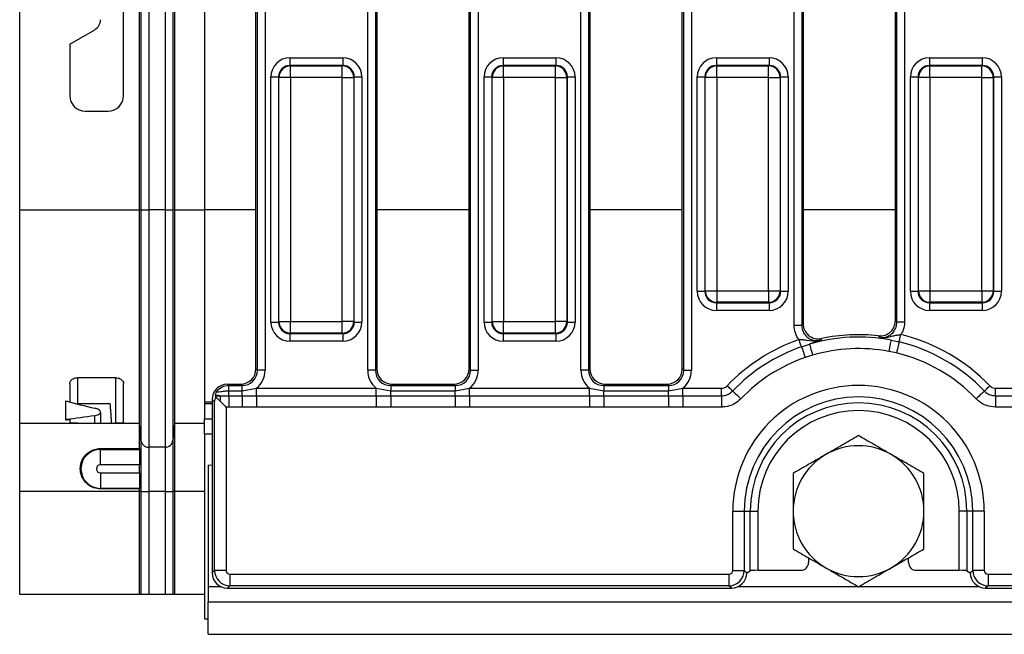
# Model space of a CAD drawing. Units: millimetres. Extents: x -82 to 664, y -32 to 370.
# Drawn here: x 51 to 82, y 150 to 170 of the extents above; entities that cross this region are included whole.
import ezdxf

# ---------------------------------------------------------------- set-up
doc = ezdxf.new("R2010")
doc.units = ezdxf.units.MM

msp = doc.modelspace()

# ---------------------------------------------------------------- linework, layer by layer
at = {"color": 7, "linetype": 'Continuous', "lineweight": 25}
for p, q in [((58.179437, 158.969732), (58.179437, 181.723537)), ((58.225087, 158.924082), (58.225087, 181.769188)), ((58.474138, 181.769188), (58.474138, 158.924082)), ((61.809733, 158.924082), (61.809733, 181.769188)), ((62.058783, 181.769188), (62.058783, 158.924082)), ((62.104433, 181.723537), (62.104433, 158.969732)), ((65.104432, 158.969732), (65.104432, 181.723537)), ((65.150089, 158.924082), (65.150089, 181.769188)), ((65.399132, 181.769188), (65.399132, 158.924082)), ((68.734735, 158.924082), (68.734735, 181.769188)), ((68.983785, 181.769188), (68.983785, 158.924082)), ((69.029435, 181.723537), (69.029435, 158.969732)), ((72.029433, 158.969732), (72.029433, 181.723537)), ((72.075083, 158.924082), (72.075083, 181.769188)), ((72.324134, 181.769188), (72.324134, 158.924082)), ((75.659736, 160.384903), (75.659736, 181.769188)), ((75.908787, 181.769188), (75.908787, 160.384903)), ((75.954437, 181.723537), (75.954437, 160.441598)), ((78.954435, 160.539442), (78.954435, 181.723537)), ((79.000085, 160.488113), (79.000085, 181.769188)), ((79.249135, 181.769188), (79.249135, 160.488113)), ((50.504438, 164.124971), (50.504438, 176.568298)), ((54.391421, 164.145961), (54.391421, 176.547308)), ((54.440848, 176.537447), (54.440848, 164.1361)), ((54.697267, 176.533346), (54.697267, 164.131999)), ((55.225543, 176.533346), (55.225543, 164.131999)), ((55.481962, 176.537447), (55.481962, 164.1361)), ((55.531389, 176.547308), (55.531389, 164.145961)), ((56.504435, 176.547308), (56.504435, 164.145961)), ((53.879432, 167.846635), (53.879432, 172.846635)), ((52.129439, 169.519284), (52.94194, 169.988381)), ((52.129439, 169.519284), (52.129439, 167.846635)), ((59.285476, 169.075717), (59.285476, 168.826669)), ((59.285476, 169.075717), (60.998394, 169.075717)), ((60.998394, 169.075717), (60.998394, 168.826669)), ((66.21047, 169.075717), (66.21047, 168.826669)), ((66.21047, 169.075717), (67.923396, 169.075717)), ((67.923396, 169.075717), (67.923396, 168.826669)), ((73.135472, 169.075717), (74.848398, 169.075717)), ((73.135472, 169.075717), (73.135472, 168.826669)), ((74.848398, 169.075717), (74.848398, 168.826669)), ((80.060474, 169.075717), (81.7734, 169.075717)), ((80.060474, 169.075717), (80.060474, 168.826669)), ((81.7734, 169.075717), (81.7734, 168.826669)), ((59.285476, 168.826669), (59.301174, 168.810967)), ((60.998394, 168.826669), (59.285476, 168.826669)), ((59.301174, 168.437394), (59.301174, 168.810967)), ((59.301174, 168.810967), (60.982696, 168.810967)), ((60.982696, 168.810967), (60.998394, 168.826669)), ((60.982696, 168.437394), (60.982696, 168.810967)), ((66.21047, 168.826669), (66.226176, 168.810967)), ((67.923396, 168.826669), (66.21047, 168.826669)), ((66.226176, 168.437394), (66.226176, 168.810967)), ((66.226176, 168.810967), (67.907698, 168.810967)), ((67.907698, 168.810967), (67.923396, 168.826669)), ((67.907698, 168.437394), (67.907698, 168.810967)), ((73.135472, 168.826669), (73.151178, 168.810967)), ((74.848398, 168.826669), (73.135472, 168.826669)), ((73.151178, 168.437394), (73.151178, 168.810967)), ((73.151178, 168.810967), (74.832692, 168.810967)), ((74.832692, 168.810967), (74.848398, 168.826669)), ((74.832692, 168.437394), (74.832692, 168.810967)), ((80.060474, 168.826669), (80.076172, 168.810967)), ((81.7734, 168.826669), (80.060474, 168.826669)), ((80.076172, 168.437394), (80.076172, 168.810967)), ((80.076172, 168.810967), (81.757694, 168.810967)), ((81.757694, 168.810967), (81.7734, 168.826669)), ((81.757694, 168.437394), (81.757694, 168.810967)), ((58.662853, 168.453096), (58.911904, 168.453096)), ((58.662853, 160.490173), (58.662853, 168.453096)), ((58.927602, 168.437394), (58.911904, 168.453096)), ((58.911904, 168.453096), (58.911904, 160.490173)), ((59.301174, 168.437394), (58.927602, 168.437394)), ((58.927602, 160.505875), (58.927602, 168.437394)), ((60.982696, 168.437394), (59.301174, 168.437394)), ((59.301174, 168.437394), (59.301174, 160.505875)), ((60.982696, 168.437394), (61.356268, 168.437394)), ((60.982696, 160.505875), (60.982696, 168.437394)), ((61.371966, 168.453096), (61.356268, 168.437394)), ((61.356268, 168.437394), (61.356268, 160.505875)), ((61.371966, 160.490173), (61.371966, 168.453096)), ((61.371966, 168.453096), (61.621017, 168.453096)), ((61.621017, 168.453096), (61.621017, 160.490173)), ((65.587855, 168.453096), (65.836898, 168.453096)), ((65.587855, 160.490173), (65.587855, 168.453096)), ((65.852604, 168.437394), (65.836898, 168.453096)), ((65.836898, 168.453096), (65.836898, 160.490173)), ((66.226176, 168.437394), (65.852604, 168.437394)), ((65.852604, 160.505875), (65.852604, 168.437394)), ((67.907698, 168.437394), (66.226176, 168.437394)), ((66.226176, 168.437394), (66.226176, 160.505875)), ((67.907698, 168.437394), (68.28127, 168.437394)), ((67.907698, 160.505875), (67.907698, 168.437394)), ((68.296968, 168.453096), (68.28127, 168.437394)), ((68.28127, 168.437394), (68.28127, 160.505875)), ((68.296968, 160.490173), (68.296968, 168.453096)), ((68.296968, 168.453096), (68.546019, 168.453096)), ((68.546019, 168.453096), (68.546019, 160.490173)), ((72.512849, 168.453096), (72.7619, 168.453096)), ((72.512849, 161.490173), (72.512849, 168.453096)), ((72.777606, 168.437394), (72.7619, 168.453096)), ((72.7619, 168.453096), (72.7619, 161.490173)), ((73.151178, 168.437394), (72.777606, 168.437394)), ((72.777606, 161.505875), (72.777606, 168.437394)), ((74.832692, 168.437394), (73.151178, 168.437394)), ((73.151178, 168.437394), (73.151178, 161.505875)), ((74.832692, 168.437394), (75.206264, 168.437394)), ((74.832692, 161.505875), (74.832692, 168.437394)), ((75.22197, 168.453096), (75.206264, 168.437394)), ((75.206264, 168.437394), (75.206264, 161.505875)), ((75.22197, 161.490173), (75.22197, 168.453096)), ((75.22197, 168.453096), (75.47102, 168.453096)), ((75.47102, 168.453096), (75.47102, 161.490173)), ((79.437851, 168.453096), (79.686902, 168.453096)), ((79.437851, 161.490173), (79.437851, 168.453096)), ((79.7026, 168.437394), (79.686902, 168.453096)), ((79.686902, 168.453096), (79.686902, 161.490173)), ((80.076172, 168.437394), (79.7026, 168.437394)), ((79.7026, 161.505875), (79.7026, 168.437394)), ((81.757694, 168.437394), (80.076172, 168.437394)), ((80.076172, 168.437394), (80.076172, 161.505875)), ((81.757694, 168.437394), (82.131266, 168.437394)), ((81.757694, 161.505875), (81.757694, 168.437394)), ((82.146972, 168.453096), (82.131266, 168.437394)), ((82.131266, 168.437394), (82.131266, 161.505875)), ((82.146972, 161.490173), (82.146972, 168.453096)), ((82.146972, 168.453096), (82.396015, 168.453096)), ((82.396015, 168.453096), (82.396015, 161.490173)), ((52.629433, 167.346635), (53.379438, 167.346635)), ((54.391421, 164.124971), (50.504438, 164.124971)), ((50.504438, 157.199972), (50.504438, 164.124971)), ((54.391421, 164.124971), (54.391421, 164.145961)), ((54.440848, 164.1361), (54.391421, 164.145961)), ((54.440848, 164.1361), (54.440848, 156.656007)), ((54.697267, 164.131999), (54.697267, 156.421083)), ((55.225543, 164.131999), (54.697267, 164.131999)), ((55.225543, 164.131999), (55.225543, 156.421083)), ((55.531389, 164.145961), (55.481962, 164.1361)), ((55.481962, 164.1361), (55.481962, 156.656007)), ((55.531389, 164.145961), (55.531389, 164.124971)), ((56.504435, 164.145961), (56.504435, 157.896199)), ((72.512849, 161.490173), (72.7619, 161.490173)), ((72.7619, 161.490173), (72.777606, 161.505875)), ((72.777606, 161.505875), (73.151178, 161.505875)), ((73.151178, 161.505875), (74.832692, 161.505875)), ((73.151178, 161.505875), (73.151178, 161.132302)), ((74.832692, 161.505875), (75.206264, 161.505875)), ((74.832692, 161.505875), (74.832692, 161.132302)), ((75.206264, 161.505875), (75.22197, 161.490173)), ((75.22197, 161.490173), (75.47102, 161.490173)), ((79.437851, 161.490173), (79.686902, 161.490173)), ((79.686902, 161.490173), (79.7026, 161.505875)), ((79.7026, 161.505875), (80.076172, 161.505875)), ((80.076172, 161.505875), (81.757694, 161.505875)), ((80.076172, 161.505875), (80.076172, 161.132302)), ((81.757694, 161.505875), (82.131266, 161.505875)), ((81.757694, 161.505875), (81.757694, 161.132302)), ((82.131266, 161.505875), (82.146972, 161.490173)), ((82.146972, 161.490173), (82.396015, 161.490173)), ((73.151178, 161.132302), (73.135472, 161.1166)), ((73.135472, 161.1166), (74.848398, 161.1166)), ((73.135472, 161.1166), (73.135472, 160.867551)), ((74.832692, 161.132302), (73.151178, 161.132302)), ((74.848398, 161.1166), (74.832692, 161.132302)), ((74.848398, 161.1166), (74.848398, 160.867551)), ((80.076172, 161.132302), (80.060474, 161.1166)), ((80.060474, 161.1166), (81.7734, 161.1166)), ((80.060474, 161.1166), (80.060474, 160.867551)), ((81.757694, 161.132302), (80.076172, 161.132302)), ((81.7734, 161.1166), (81.757694, 161.132302)), ((81.7734, 161.1166), (81.7734, 160.867551)), ((74.848398, 160.867551), (73.135472, 160.867551)), ((81.7734, 160.867551), (80.060474, 160.867551)), ((58.662853, 160.490173), (58.911904, 160.490173)), ((58.911904, 160.490173), (58.927602, 160.505875)), ((58.927602, 160.505875), (59.301174, 160.505875)), ((59.301174, 160.505875), (60.982696, 160.505875)), ((59.301174, 160.132302), (59.301174, 160.505875)), ((61.356268, 160.505875), (60.982696, 160.505875)), ((60.982696, 160.132302), (60.982696, 160.505875)), ((61.356268, 160.505875), (61.371966, 160.490173)), ((61.371966, 160.490173), (61.621017, 160.490173)), ((65.587855, 160.490173), (65.836898, 160.490173)), ((65.836898, 160.490173), (65.852604, 160.505875)), ((65.852604, 160.505875), (66.226176, 160.505875)), ((66.226176, 160.505875), (67.907698, 160.505875)), ((66.226176, 160.132302), (66.226176, 160.505875)), ((68.28127, 160.505875), (67.907698, 160.505875)), ((67.907698, 160.132302), (67.907698, 160.505875)), ((68.28127, 160.505875), (68.296968, 160.490173)), ((68.296968, 160.490173), (68.546019, 160.490173)), ((75.659736, 160.384903), (75.908787, 160.384903)), ((79.249135, 160.488113), (79.000085, 160.488113)), ((59.301174, 160.132302), (59.285476, 160.116601)), ((59.285476, 160.116601), (60.998394, 160.116601)), ((59.285476, 160.116601), (59.285476, 159.867552)), ((60.982696, 160.132302), (59.301174, 160.132302)), ((60.998394, 160.116601), (60.982696, 160.132302)), ((60.998394, 160.116601), (60.998394, 159.867552)), ((66.226176, 160.132302), (66.21047, 160.116601)), ((66.21047, 160.116601), (67.923396, 160.116601)), ((66.21047, 160.116601), (66.21047, 159.867552)), ((67.907698, 160.132302), (66.226176, 160.132302)), ((67.923396, 160.116601), (67.907698, 160.132302)), ((67.923396, 160.116601), (67.923396, 159.867552)), ((60.998394, 159.867552), (59.285476, 159.867552)), ((67.923396, 159.867552), (66.21047, 159.867552)), ((75.902066, 159.687399), (76.157875, 159.771526)), ((78.809745, 159.902242), (79.072609, 159.843674)), ((76.263345, 159.413151), (76.022468, 159.340263)), ((78.986935, 159.48638), (78.74003, 159.535231)), ((53.629435, 158.679409), (52.379436, 158.679409)), ((52.379436, 158.679409), (52.379436, 157.843369)), ((58.179437, 158.969732), (58.225087, 158.924082)), ((58.474138, 158.924082), (58.225087, 158.924082)), ((62.058783, 158.924082), (61.809733, 158.924082)), ((62.058783, 158.924082), (62.104433, 158.969732)), ((65.104432, 158.969732), (65.150089, 158.924082)), ((65.150089, 158.924082), (65.399132, 158.924082)), ((68.983785, 158.924082), (68.734735, 158.924082)), ((68.983785, 158.924082), (69.029435, 158.969732)), ((72.029433, 158.969732), (72.075083, 158.924082)), ((72.075083, 158.924082), (72.324134, 158.924082)), ((52.129439, 158.491974), (52.129439, 157.895121)), ((53.879432, 157.211709), (53.879432, 158.491974)), ((57.252533, 158.471635), (57.298183, 158.425984)), ((57.252533, 158.471635), (57.681336, 158.471635)), ((57.298183, 158.260401), (57.298183, 158.425984)), ((57.298183, 158.425984), (57.726986, 158.425984)), ((57.726986, 158.425984), (57.681336, 158.471635)), ((57.726986, 158.260401), (57.726986, 158.425984)), ((57.726986, 158.260401), (58.195344, 158.341357)), ((58.195344, 158.096408), (58.195344, 158.341357)), ((58.195344, 158.341357), (62.088526, 158.341357)), ((62.088526, 158.341357), (62.556884, 158.260401)), ((62.088526, 158.096408), (62.088526, 158.341357)), ((62.602534, 158.471635), (62.556884, 158.425984)), ((62.556884, 158.425984), (62.556884, 158.260401)), ((62.556884, 158.425984), (64.651988, 158.425984)), ((62.602534, 158.471635), (64.606338, 158.471635)), ((64.651988, 158.425984), (64.606338, 158.471635)), ((64.651988, 158.425984), (64.651988, 158.260401)), ((64.651988, 158.260401), (65.120339, 158.341357)), ((65.120339, 158.096408), (65.120339, 158.341357)), ((65.120339, 158.341357), (69.013528, 158.341357)), ((69.013528, 158.341357), (69.481879, 158.260401)), ((69.013528, 158.096408), (69.013528, 158.341357)), ((69.527536, 158.471635), (69.481879, 158.425984)), ((69.481879, 158.425984), (69.481879, 158.260401)), ((69.481879, 158.425984), (71.576989, 158.425984)), ((69.527536, 158.471635), (71.53134, 158.471635)), ((71.576989, 158.425984), (71.53134, 158.471635)), ((71.576989, 158.425984), (71.576989, 158.260401)), ((71.576989, 158.260401), (72.04534, 158.341357)), ((72.04534, 158.096408), (72.04534, 158.341357)), ((72.04534, 158.341357), (73.307581, 158.341357)), ((73.307581, 158.096408), (73.307581, 158.341357)), ((82.201286, 158.096408), (82.201286, 158.341357)), ((82.201286, 158.341357), (82.863531, 158.341357)), ((56.870758, 158.105205), (56.877486, 158.098478)), ((56.877486, 158.098478), (57.016841, 158.098478)), ((57.016841, 158.098478), (57.298183, 158.096853)), ((57.016841, 158.098478), (57.016841, 157.915485)), ((57.298183, 158.096853), (57.298183, 158.260401)), ((57.298183, 158.260401), (57.726986, 158.260401)), ((57.298183, 158.096853), (57.726986, 158.096853)), ((57.298183, 158.096853), (57.298183, 157.726332)), ((57.726986, 158.096853), (57.726986, 158.260401)), ((57.726986, 158.096853), (58.195344, 158.096408)), ((57.726986, 158.096853), (57.726986, 157.726332)), ((58.195344, 158.096408), (62.088526, 158.096408)), ((58.195344, 158.096408), (58.195344, 157.728984)), ((62.088526, 158.096408), (62.556884, 158.096853)), ((62.088526, 158.096408), (62.088526, 157.728984)), ((62.556884, 158.096853), (62.556884, 158.260401)), ((62.556884, 158.260401), (64.651988, 158.260401)), ((62.556884, 158.096853), (62.556884, 157.726332)), ((62.556884, 158.096853), (64.651988, 158.096853)), ((64.651988, 158.096853), (64.651988, 158.260401)), ((64.651988, 158.096853), (65.120339, 158.096408)), ((64.651988, 158.096853), (64.651988, 157.726332)), ((65.120339, 158.096408), (65.120339, 157.728984)), ((65.120339, 158.096408), (69.013528, 158.096408)), ((69.013528, 158.096408), (69.481879, 158.096853)), ((69.013528, 158.096408), (69.013528, 157.728984)), ((69.481879, 158.096853), (69.481879, 158.260401)), ((69.481879, 158.260401), (71.576989, 158.260401)), ((69.481879, 158.096853), (71.576989, 158.096853)), ((69.481879, 158.096853), (69.481879, 157.726332)), ((71.576989, 158.096853), (71.576989, 158.260401)), ((71.576989, 158.096853), (72.04534, 158.096408)), ((71.576989, 158.096853), (71.576989, 157.726332)), ((72.04534, 158.096408), (72.04534, 157.728984)), ((72.04534, 158.096408), (73.307581, 158.096408)), ((73.307581, 158.096408), (73.307581, 157.728984)), ((82.201286, 158.096408), (82.201286, 157.728984)), ((82.201286, 158.096408), (82.863531, 158.096408)), ((52.004433, 157.335355), (52.004433, 157.930045)), ((52.379436, 157.843369), (53.446657, 157.843369)), ((56.504435, 157.896199), (56.504435, 157.846634)), ((56.504435, 157.846634), (56.754432, 157.846634)), ((56.504435, 157.846634), (56.504435, 157.346634)), ((56.833848, 157.894125), (56.754432, 157.973537)), ((56.754432, 157.973537), (56.754432, 152.344732)), ((56.833848, 152.424144), (56.833848, 157.894125)), ((57.298183, 157.726332), (57.20742, 157.726082)), ((57.20742, 157.726082), (57.20742, 152.424144)), ((57.726986, 157.726332), (57.298183, 157.726332)), ((58.195344, 157.728984), (57.726986, 157.726332)), ((62.088526, 157.728984), (58.195344, 157.728984)), ((62.556884, 157.726332), (62.088526, 157.728984)), ((64.651988, 157.726332), (62.556884, 157.726332)), ((65.120339, 157.728984), (64.651988, 157.726332)), ((69.013528, 157.728984), (65.120339, 157.728984)), ((69.481879, 157.726332), (69.013528, 157.728984)), ((71.576989, 157.726332), (69.481879, 157.726332)), ((72.04534, 157.728984), (71.576989, 157.726332)), ((73.307581, 157.728984), (72.04534, 157.728984)), ((82.863531, 157.728984), (82.201286, 157.728984)), ((53.129441, 157.553297), (53.129441, 157.57521)), ((53.129441, 157.553297), (53.129441, 157.201662)), ((54.393253, 157.199972), (50.504438, 157.199972)), ((50.504438, 154.989239), (50.504438, 157.199972)), ((52.004433, 157.314365), (52.004433, 157.335355)), ((52.129439, 157.328044), (52.129439, 157.211709)), ((52.379436, 157.201662), (53.629435, 157.201662)), ((54.403714, 157.080463), (54.394401, 157.155558)), ((54.440848, 156.656007), (54.403714, 157.080463)), ((55.529556, 157.199972), (55.481962, 156.656007)), ((56.504435, 157.199972), (55.529556, 157.199972)), ((56.504435, 157.346634), (56.754432, 157.346634)), ((56.504435, 156.846634), (56.504435, 157.346634)), ((56.504435, 156.846634), (56.504435, 150.846634)), ((54.440848, 156.656007), (54.440848, 154.990509)), ((54.697267, 156.421083), (54.697267, 154.98231)), ((55.225543, 156.421083), (54.697267, 156.421083)), ((55.225543, 156.421083), (55.225543, 154.98231)), ((55.481962, 156.656007), (55.481962, 154.990509)), ((53.129441, 156.38332), (54.392553, 156.38332)), ((53.129441, 156.38332), (53.129441, 156.35521)), ((53.129441, 155.855286), (53.129441, 156.35521)), ((53.129441, 156.35521), (54.392523, 156.35521)), ((54.392553, 156.38332), (54.392523, 156.35521)), ((54.392121, 155.855286), (53.129441, 155.855286)), ((54.391897, 155.587983), (54.392121, 155.855286)), ((56.629433, 155.846635), (56.754432, 155.8529)), ((56.629433, 155.846635), (56.629433, 151.896635)), ((53.129441, 155.587983), (53.129441, 155.08806)), ((53.129441, 155.587983), (54.391897, 155.587983)), ((54.391421, 154.989239), (50.504438, 154.989239)), ((50.504438, 151.644135), (50.504438, 154.989239)), ((54.39148, 155.08806), (53.129441, 155.08806)), ((53.129441, 155.068895), (53.129441, 155.08806)), ((54.391465, 155.068895), (53.129441, 155.068895)), ((54.391421, 155.010225), (54.391465, 155.068895)), ((54.440848, 154.990509), (54.391421, 155.010225)), ((54.391421, 151.644135), (54.391421, 154.989239)), ((54.391465, 155.068895), (54.39148, 155.08806)), ((54.440848, 154.990509), (54.440848, 151.644135)), ((54.697267, 154.98231), (54.697267, 151.644135)), ((55.225543, 154.98231), (54.697267, 154.98231)), ((55.225543, 154.98231), (55.225543, 151.644135)), ((55.531389, 155.010225), (55.481962, 154.990509)), ((55.481962, 154.990509), (55.481962, 151.644135)), ((55.531389, 154.989239), (55.531389, 151.644135)), ((56.504435, 154.989239), (55.531389, 154.989239)), ((73.670215, 152.424144), (73.670215, 154.346634)), ((73.670215, 154.346634), (74.043787, 154.346634)), ((74.043787, 154.346634), (74.043787, 152.424144)), ((74.043787, 154.346634), (74.23447, 154.346634)), ((74.23447, 152.413286), (74.23447, 154.346634)), ((74.23447, 154.346634), (74.483521, 154.346634)), ((74.483521, 154.346634), (74.483521, 152.425246)), ((81.274404, 154.346634), (81.025354, 154.346634)), ((81.025354, 152.425246), (81.025354, 154.346634)), ((81.46508, 154.346634), (81.274404, 154.346634)), ((81.274404, 154.346634), (81.274404, 152.413286)), ((81.838652, 154.346634), (81.46508, 154.346634)), ((81.46508, 152.424144), (81.46508, 154.346634)), ((81.838652, 154.346634), (81.838652, 152.424144)), ((76.129436, 152.831091), (76.129436, 152.674904)), ((79.379439, 152.674904), (79.379439, 152.831091)), ((56.754432, 152.344732), (56.833848, 152.424144)), ((57.20742, 152.424144), (56.833848, 152.424144)), ((57.331941, 152.29962), (73.545694, 152.29962)), ((57.331941, 152.29962), (57.331941, 151.926046)), ((73.545694, 152.29962), (73.545694, 151.926046)), ((73.670215, 152.424144), (74.043787, 152.424144)), ((74.043787, 152.424144), (74.123203, 152.344732)), ((74.123203, 152.346635), (74.23447, 152.413286)), ((74.123203, 152.344732), (74.123203, 152.346635)), ((74.483521, 152.425246), (75.879774, 152.425246)), ((79.629093, 152.425246), (81.025354, 152.425246)), ((81.274404, 152.413286), (81.385671, 152.346635)), ((81.385671, 152.344732), (81.46508, 152.424144)), ((81.385671, 152.346635), (81.385671, 152.344732)), ((81.838652, 152.424144), (81.46508, 152.424144)), ((81.963181, 152.29962), (180.676926, 152.29962)), ((81.963181, 152.29962), (81.963181, 151.926046)), ((54.391421, 151.644135), (50.504438, 151.644135)), ((54.440848, 151.644135), (54.391421, 151.644135)), ((55.225543, 151.644135), (54.697267, 151.644135)), ((55.531389, 151.644135), (55.481962, 151.644135)), ((56.504435, 151.644135), (55.531389, 151.644135)), ((56.629433, 151.896635), (56.629433, 151.396634)), ((57.331941, 151.926046), (57.252533, 151.846634)), ((57.252533, 151.846634), (73.625102, 151.846634)), ((73.545694, 151.926046), (57.331941, 151.926046)), ((73.625102, 151.846634), (73.545694, 151.926046)), ((81.963181, 151.926046), (81.883765, 151.846634)), ((81.883765, 151.846634), (180.756338, 151.846634)), ((180.676926, 151.926046), (81.963181, 151.926046)), ((56.629433, 151.396634), (306.379437, 151.396634)), ((56.629433, 150.346635), (56.629433, 151.396634)), ((56.504435, 150.846634), (56.629433, 150.846634)), ((56.629433, 150.346635), (306.379437, 150.346635))]:
    msp.add_line(p, q, dxfattribs=at)
at = {"color": 8, "linetype": 'Continuous', "lineweight": 25}
for p, q in [((56.504435, 164.124971), (55.531389, 164.124971)), ((56.504435, 164.145961), (58.179437, 164.145961)), ((62.104433, 164.145961), (65.104432, 164.145961)), ((69.029435, 164.145961), (72.029433, 164.145961)), ((75.954437, 164.145961), (78.954435, 164.145961)), ((53.629435, 157.201662), (53.629435, 158.679409)), ((56.504435, 157.896199), (56.754432, 157.896199)), ((52.94194, 157.201662), (52.94194, 157.457581)), ((56.754432, 156.846634), (56.504435, 156.846634)), ((56.629433, 151.896635), (57.034536, 151.896635)), ((73.843098, 151.896635), (77.747963, 151.896635)), ((77.760912, 151.896635), (81.665768, 151.896635))]:
    msp.add_line(p, q, dxfattribs=at)
at = {"color": 7, "linetype": 'Continuous', "lineweight": 25, "flags": 128}
for points in [[(79.072609, 159.843674), (79.075433, 159.855438), (79.079843, 159.87382), (79.085707, 159.898285), (79.092859, 159.928115), (79.101092, 159.96244), (79.11016, 160.000256), (79.119801, 160.040458), (79.129732, 160.08187)], [(75.902066, 159.687399), (75.898103, 159.698828), (75.891911, 159.716688), (75.883663, 159.740457), (75.873613, 159.76944), (75.862049, 159.802789), (75.849301, 159.83953), (75.835756, 159.878588), (75.821801, 159.918823)], [(75.902066, 159.687399), (75.908012, 159.670255), (75.917303, 159.643465), (75.929671, 159.607812), (75.944751, 159.564338), (75.962103, 159.514315), (75.981214, 159.459203), (76.001532, 159.400615), (76.022468, 159.340263)], [(76.157875, 159.771526), (76.161384, 159.759601), (76.168395, 159.735795), (76.178654, 159.700927), (76.191819, 159.65619), (76.207436, 159.60312), (76.224975, 159.543536), (76.243825, 159.47948), (76.263345, 159.413151)], [(78.809745, 159.902242), (78.80742, 159.890029), (78.802793, 159.865651), (78.796006, 159.829942), (78.787304, 159.784127), (78.776985, 159.729778), (78.765392, 159.668758), (78.752934, 159.603159), (78.74003, 159.535231)], [(79.072609, 159.843674), (79.068384, 159.826028), (79.061768, 159.798455), (79.052969, 159.761758), (79.04224, 159.717012), (79.029895, 159.665524), (79.01629, 159.6088), (79.001828, 159.548498), (78.986935, 159.48638)], [(73.664955, 158.249352), (73.656208, 158.257703), (73.642529, 158.270755), (73.624327, 158.288123), (73.602139, 158.309302), (73.576599, 158.333672), (73.548473, 158.360521), (73.518559, 158.389062), (73.48775, 158.418464)], [(81.843912, 158.249352), (81.852666, 158.257703), (81.866338, 158.270755), (81.88454, 158.288123), (81.906735, 158.309302), (81.932268, 158.333672), (81.960402, 158.360521), (81.990308, 158.389062), (82.021116, 158.418464)], [(56.877575, 158.054747), (56.914992, 158.017331), (56.961923, 157.970402), (57.016841, 157.915485)], [(73.664955, 158.249352), (73.678083, 158.236824), (73.698594, 158.217248), (73.725901, 158.191194), (73.759183, 158.159427), (73.797493, 158.122872), (73.839686, 158.0826), (73.884553, 158.039787), (73.930762, 157.995684)], [(81.843912, 158.249352), (81.830784, 158.236824), (81.810272, 158.217248), (81.782974, 158.191194), (81.749684, 158.159427), (81.711381, 158.122872), (81.669181, 158.0826), (81.624321, 158.039787), (81.578105, 157.995684)], [(54.392523, 156.35521), (54.392523, 156.344132), (54.392494, 156.314681), (54.392464, 156.267966), (54.392404, 156.205741), (54.392345, 156.130344), (54.39227, 156.04461), (54.392195, 155.951761), (54.392121, 155.855286)], [(54.391897, 155.587983), (54.391823, 155.491508), (54.391748, 155.398659), (54.391674, 155.312925), (54.391614, 155.237529), (54.391555, 155.175303), (54.391525, 155.128587), (54.391495, 155.099138), (54.39148, 155.08806)]]:
    msp.add_lwpolyline(points, dxfattribs=at)
at = {"color": 7, "linetype": 'Continuous', "lineweight": 25}
for centre, radius, start, end in [((52.754435, 170.313141), 0.375, 300, 0), ((59.304517, 168.434052), 0.37693, 90.5081435, 179.4919993), ((60.979345, 168.434044), 0.376937, 0.509151, 89.4907061), ((66.229515, 168.434056), 0.376925, 90.5074905, 179.4926524), ((67.904347, 168.434044), 0.376937, 0.509151, 89.4907061), ((73.154513, 168.434059), 0.376922, 90.5070086, 179.4931342), ((74.829357, 168.434059), 0.376922, 0.5068658, 89.4929914), ((80.079523, 168.434044), 0.376937, 90.5092939, 179.490849), ((81.754355, 168.434056), 0.376925, 0.5073476, 89.4925095), ((52.629435, 167.846635), 0.5, 180, 270), ((53.379435, 167.846635), 0.5, 270, 0), ((54.64042, 168.596501), 4.464864, 267.4381154, 270.7295114), ((55.28239, 168.596501), 4.464864, 269.2704886, 272.5618846), ((73.154513, 161.509209), 0.376922, 180.5068172, 269.4930399), ((74.829357, 161.509209), 0.376922, 270.5069601, 359.4931828), ((80.079522, 161.509225), 0.376937, 180.5091025, 269.4907547), ((81.754356, 161.509213), 0.376925, 270.5074419, 359.4927009), ((59.304518, 160.509218), 0.37693, 180.5080959, 269.4917612), ((60.979345, 160.509225), 0.376938, 270.5093891, 359.4907538), ((66.229515, 160.509213), 0.376926, 180.5074429, 269.4924143), ((67.904347, 160.509225), 0.376938, 270.5093891, 359.4907538), ((77.754435, 154.346635), 5.654949, 79.2445942, 106.3992846), ((77.754435, 154.346635), 5.734361, 83.533601, 102.0573533), ((77.754435, 154.346635), 5.897827, 43.661363, 76.5152306), ((77.754435, 154.346635), 5.897827, 109.1283697, 136.338637), ((77.754435, 154.346635), 5.652878, 109.1283697, 136.338637), ((77.754435, 154.346635), 5.281376, 79.2445942, 106.3992846), ((77.754435, 154.346635), 5.652878, 43.661363, 76.5152306), ((77.754435, 154.346635), 5.285455, 109.1283697, 136.338637), ((77.754435, 154.346635), 5.285455, 43.661363, 76.5152306), ((77.754435, 154.346635), 4.084218, 0, 180), ((77.754435, 154.346635), 3.710645, 0, 180), ((77.754435, 154.346635), 3.519966, 0, 180), ((77.754435, 154.346635), 3.270917, 0, 180), ((54.69725, 156.678467), 0.257384, 185.0061315, 270.0037399), ((55.22556, 156.678467), 0.257384, 269.9962601, 354.9938685), ((77.754435, 154.346635), 2.125, 60, 120), ((53.129435, 155.721635), 0.633575, 90, 270), ((77.754435, 154.346635), 2.125, 120, 180), ((77.754435, 154.346635), 2.125, 0, 60), ((53.129435, 155.721635), 0.133651, 90, 270), ((54.640459, 157.219353), 2.237764, 264.8823497, 271.4546721), ((55.282351, 157.219353), 2.237764, 268.5453279, 275.1176503), ((77.754435, 154.346635), 2.125, 180, 240), ((77.754435, 154.346635), 2.125, 300, 0), ((77.754435, 154.346635), 2.125, 240, 300)]:
    msp.add_arc(centre, radius, start, end, dxfattribs=at)
for centre, major_axis, ratio, start_param, end_param in [((59.29024, 168.44833), (-0.445312, 0.445312), 0.992432509, 5.501585242, 7.064785372), ((60.99363, 168.44833), (0.445312, 0.445312), 0.992432509, 5.501585242, 7.064785372), ((66.21524, 168.44833), (-0.445312, 0.445312), 0.992432509, 5.501585242, 7.064785372), ((67.91863, 168.44833), (0.445312, 0.445312), 0.992432509, 5.501585242, 7.064785372), ((73.14024, 168.44833), (-0.445312, 0.445312), 0.992432509, 5.501585242, 7.064785372), ((74.84363, 168.44833), (0.445312, 0.445312), 0.992432509, 5.501585242, 7.064785372), ((80.06524, 168.44833), (-0.445312, 0.445312), 0.992432509, 5.501585242, 7.064785372), ((81.76863, 168.44833), (0.445312, 0.445312), 0.992432509, 5.501585242, 7.064785372), ((59.29024, 168.44833), (0.269873, -0.269873), 0.982556043, 2.359992588, 3.923192719), ((60.99363, 168.44833), (0.269873, 0.269873), 0.982556043, 5.501585242, 7.064785372), ((66.21524, 168.44833), (0.269873, -0.269873), 0.982556043, 2.359992588, 3.923192719), ((67.91863, 168.44833), (0.269873, 0.269873), 0.982556043, 5.501585242, 7.064785372), ((73.14024, 168.44833), (0.269873, -0.269873), 0.982556043, 2.359992588, 3.923192719), ((74.84363, 168.44833), (0.269873, 0.269873), 0.982556043, 5.501585242, 7.064785372), ((80.06524, 168.44833), (0.269873, -0.269873), 0.982556043, 2.359992588, 3.923192719), ((81.76863, 168.44833), (0.269873, 0.269873), 0.982556043, 5.501585242, 7.064785372), ((73.14024, 161.494939), (0.445312, 0.445312), 0.992432509, 2.359992588, 3.923192719), ((73.14024, 161.494939), (0.269873, 0.269873), 0.982556043, 2.359992588, 3.923192719), ((74.84363, 161.494939), (0.269873, -0.269873), 0.982556043, 5.501585242, 7.064785372), ((74.84363, 161.494939), (0.445312, -0.445312), 0.992432509, 5.501585242, 7.064785372), ((80.06524, 161.494939), (0.445312, 0.445312), 0.992432509, 2.359992588, 3.923192719), ((80.06524, 161.494939), (0.269873, 0.269873), 0.982556043, 2.359992588, 3.923192719), ((81.76863, 161.494939), (0.269873, -0.269873), 0.982556043, 5.501585242, 7.064785372), ((81.76863, 161.494939), (0.445312, -0.445312), 0.992432509, 5.501585242, 7.064785372), ((59.29024, 160.494939), (-0.445312, -0.445312), 0.992432509, 5.501585242, 7.064785372), ((59.29024, 160.494939), (0.269873, 0.269873), 0.982556043, 2.359992588, 3.923192719), ((60.99363, 160.494939), (0.269873, -0.269873), 0.982556043, 5.501585242, 7.064785372), ((60.99363, 160.494939), (0.445312, -0.445312), 0.992432509, 5.501585242, 7.064785372), ((66.21524, 160.494939), (-0.445312, -0.445312), 0.992432509, 5.501585242, 7.064785372), ((66.21524, 160.494939), (0.269873, 0.269873), 0.982556043, 2.359992588, 3.923192719), ((67.91863, 160.494939), (0.269873, -0.269873), 0.982556043, 5.501585242, 7.064785372), ((67.91863, 160.494939), (0.445312, -0.445312), 0.992432509, 5.501585242, 7.064785372), ((57.677525, 158.973545), (0.356249, -0.356249), 0.992432509, 5.501585242, 7.064785372), ((57.72127, 158.9298), (0.358935, -0.358935), 0.985006684, 5.501585242, 7.064785372), ((57.72127, 158.9298), (0.534374, -0.534374), 0.992432509, 6.175145409, 7.064785372), ((62.562601, 158.9298), (-0.534374, -0.534374), 0.992432509, 5.501585242, 6.391225206), ((62.562601, 158.9298), (0.358935, 0.358935), 0.985006684, 2.359992588, 3.923192719), ((62.606345, 158.973545), (-0.356249, -0.356249), 0.992432509, 5.501585242, 7.064785372), ((64.602525, 158.973545), (0.356249, -0.356249), 0.992432509, 5.501585242, 7.064785372), ((64.64627, 158.9298), (0.358935, -0.358935), 0.985006684, 5.501585242, 7.064785372), ((64.64627, 158.9298), (0.534374, -0.534374), 0.992432509, 6.175145409, 7.064785372), ((69.487601, 158.9298), (-0.534374, -0.534374), 0.992432509, 5.501585242, 6.391225206), ((69.487601, 158.9298), (0.358935, 0.358935), 0.985006684, 2.359992588, 3.923192719), ((69.531345, 158.973545), (-0.356249, -0.356249), 0.992432509, 5.501585242, 7.064785372), ((71.527525, 158.973545), (0.356249, -0.356249), 0.992432509, 5.501585242, 7.064785372), ((71.57127, 158.9298), (0.358935, -0.358935), 0.985006684, 5.501585242, 7.064785372), ((71.57127, 158.9298), (0.534374, -0.534374), 0.992432509, 6.175145409, 7.064785372), ((57.256345, 157.969725), (-0.356249, 0.356249), 0.992432509, 5.501585242, 7.064785372), ((57.300089, 157.92598), (0.353564, -0.353564), 0.999971149, 2.359992588, 3.274941239), ((57.291592, 164.145961), (11.994452, 0), 0.577350269, 4.25589899, 4.341290788), ((49.833303, 164.145961), (11.994452, 0), 0.577350269, 4.894403651, 4.974554276), ((49.833303, 164.124971), (11.994452, 0), 0.577350269, 4.894403651, 4.905010733), ((54.588293, 154.949971), (-0.003463, 2.25), 0.087488458, 1.543878711, 1.553208398), ((55.334516, 154.949971), (0.003463, 2.25), 0.087488458, 4.729976909, 4.739306596), ((75.879092, 152.675589), (-0.177262, 0.177262), 0.997264689, 2.357564018, 3.925621289), ((79.629778, 152.675589), (-0.177262, -0.177262), 0.997264689, 5.499156672, 7.067213943), ((57.256345, 152.348545), (-0.356249, -0.356249), 0.992432509, 5.501585242, 7.064785372), ((57.332898, 152.425097), (0.353553, -0.353553), 0.99623068, 3.930788915, 5.493989046), ((57.332898, 152.425097), (-0.089062, -0.089062), 0.992432509, 5.501585242, 7.064785372), ((73.54474, 152.425097), (-0.089062, 0.089062), 0.992432509, 2.359992588, 3.923192719), ((73.54474, 152.425097), (0.353553, 0.353553), 0.99623068, 3.930788915, 5.493989046), ((73.621292, 152.348545), (-0.356249, 0.356249), 0.992432509, 2.359992588, 3.923192719), ((74.483518, 152.412144), (0.25, 0), 0.052407779, 1.570796327, 3.054326191), ((81.025352, 152.412144), (0.25, 0), 0.052407779, 0.087266463, 1.570796327), ((81.887578, 152.348545), (-0.356249, -0.356249), 0.992432509, 5.501585242, 7.064785372), ((81.964131, 152.425097), (0.353553, -0.353553), 0.99623068, 3.930788915, 5.493989046), ((81.964131, 152.425097), (-0.089062, -0.089062), 0.992432509, 5.501585242, 7.064785372)]:
    msp.add_ellipse(centre, major_axis=major_axis, ratio=ratio, start_param=start_param, end_param=end_param, dxfattribs=at)
for points, knots in [([(54.393253, 157.199972), (54.39325, 157.21133), (54.393244, 157.234245), (54.393195, 157.435226), (54.393099, 157.802017), (54.392933, 158.377158), (54.392731, 159.120558), (54.392523, 159.998878), (54.392241, 160.993349), (54.391955, 162.074961), (54.391687, 163.132222), (54.391501, 163.825949), (54.391421, 164.124971)], [0, 0, 0, 0, 0.08297648, 0.167402954, 0.273243102, 0.382152556, 0.487992684, 0.59690217, 0.702742284, 0.808582435, 0.917491924, 1, 1, 1, 1]), ([(55.531389, 164.124971), (55.53131, 163.825068), (55.531149, 163.220052), (55.53089, 162.24831), (55.530623, 161.224602), (55.530361, 160.20847), (55.530113, 159.294621), (55.529911, 158.525779), (55.529737, 157.91455), (55.529644, 157.479509), (55.529563, 157.238199), (55.529558, 157.211513), (55.529556, 157.199972)], [0, 0, 0, 0, 0.08273954, 0.166916426, 0.272756489, 0.381666018, 0.487506135, 0.596415621, 0.702255736, 0.808095896, 0.917005317, 1, 1, 1, 1]), ([(75.821801, 159.918823), (75.775341, 159.989101), (75.681762, 160.130653), (75.667113, 160.299756), (75.659736, 160.384903)], [0, 0, 0, 0, 0.496479168, 1, 1, 1, 1]), ([(75.908787, 160.384903), (75.910803, 160.387419), (75.926013, 160.406401), (75.941234, 160.425249), (75.954437, 160.441598)], [0, 0, 0, 0, 0.132583928, 1, 1, 1, 1]), ([(75.908787, 160.384903), (75.914011, 160.328375), (75.924441, 160.215503), (76.010066, 160.065272), (76.136851, 159.951929), (76.294657, 159.888526), (76.4262, 159.881411), (76.498139, 159.89541), (76.515376, 159.898765)], [0, 0, 0, 0, 0.189596397, 0.378573686, 0.566073276, 0.752954969, 0.940809566, 1, 1, 1, 1]), ([(75.954437, 160.441598), (75.959927, 160.385338), (75.97091, 160.272802), (76.056933, 160.12329), (76.183582, 160.010169), (76.340911, 159.946381), (76.470542, 159.938745), (76.540896, 159.95162), (76.556578, 159.954489)], [0, 0, 0, 0, 0.1900567214, 0.3801652459, 0.5691237348, 0.7573159882, 0.9459062441, 1, 1, 1, 1]), ([(78.400239, 160.044514), (78.456676, 160.04364), (78.569565, 160.041893), (78.727919, 160.110482), (78.853636, 160.223482), (78.938306, 160.372536), (78.949064, 160.483858), (78.954435, 160.539442)], [0, 0, 0, 0, 0.20091587, 0.401883324, 0.601819075, 0.801185297, 1, 1, 1, 1]), ([(78.441805, 159.993665), (78.442873, 159.993532), (78.499317, 159.986529), (78.61406, 159.991992), (78.771971, 160.055897), (78.898706, 160.169078), (78.984341, 160.319049), (78.994832, 160.431706), (79.000085, 160.488113)], [0, 0, 0, 0, 0.003842576, 0.203131907, 0.401309543, 0.599841494, 0.799641531, 1, 1, 1, 1]), ([(78.954435, 160.539442), (78.967199, 160.525126), (78.982417, 160.508057), (78.997631, 160.490883), (79.000085, 160.488113)], [0, 0, 0, 0, 0.838725559, 1, 1, 1, 1]), ([(79.249135, 160.488113), (79.241812, 160.403236), (79.229367, 160.259016), (79.158778, 160.133512), (79.129732, 160.08187)], [0, 0, 0, 0, 0.588525639, 1, 1, 1, 1]), ([(76.556578, 159.954489), (76.544652, 159.938416), (76.530904, 159.919885), (76.517194, 159.901237), (76.515376, 159.898765)], [0, 0, 0, 0, 0.867417799, 1, 1, 1, 1]), ([(78.441805, 159.993665), (78.439573, 159.996407), (78.42573, 160.013416), (78.411866, 160.030328), (78.400239, 160.044514)], [0, 0, 0, 0, 0.161273205, 1, 1, 1, 1]), ([(78.441805, 159.993665), (78.442521, 159.993555), (78.478541, 159.988048), (78.6231, 159.97749), (78.80812, 160.023252), (78.995629, 160.071566), (79.087744, 160.078644), (79.129732, 160.08187)], [0, 0, 0, 0, 0.003137053, 0.157999651, 0.623688592, 0.828466325, 1, 1, 1, 1]), ([(78.809745, 159.902242), (78.778309, 159.909768), (78.653607, 159.939624), (78.539276, 159.968577), (78.459708, 159.989079), (78.44221, 159.993561), (78.441805, 159.993665)], [0, 0, 0, 0, 0.207452034, 0.822929353, 0.995903903, 1, 1, 1, 1]), ([(75.821801, 159.918823), (75.86389, 159.919746), (75.956242, 159.92177), (76.147906, 159.892025), (76.336756, 159.864718), (76.479579, 159.889654), (76.514671, 159.898585), (76.515376, 159.898765)], [0, 0, 0, 0, 0.171410436, 0.376116055, 0.84312931, 0.99684748, 1, 1, 1, 1]), ([(76.515376, 159.898765), (76.514978, 159.898621), (76.497956, 159.892478), (76.420928, 159.864207), (76.309768, 159.824155), (76.188403, 159.782104), (76.157875, 159.771526)], [0, 0, 0, 0, 0.004105868, 0.175890025, 0.792698801, 1, 1, 1, 1]), ([(52.129439, 158.491974), (52.133505, 158.516848), (52.141607, 158.566413), (52.200283, 158.626851), (52.27564, 158.665262), (52.336749, 158.67847), (52.371879, 158.679243), (52.379436, 158.679409)], [0, 0, 0, 0, 0.288036407, 0.573942466, 0.760602381, 0.948500917, 1, 1, 1, 1]), ([(53.629435, 158.679409), (53.653307, 158.677813), (53.700975, 158.674626), (53.765175, 158.650802), (53.820613, 158.614948), (53.863841, 158.564233), (53.878696, 158.520628), (53.879341, 158.495515), (53.879432, 158.491974)], [0, 0, 0, 0, 0.161635395, 0.322746085, 0.496690695, 0.706546108, 0.958622894, 1, 1, 1, 1]), ([(73.307581, 158.341357), (73.335536, 158.34413), (73.391446, 158.349678), (73.451668, 158.383732), (73.479746, 158.410758), (73.48775, 158.418464)], [0, 0, 0, 0, 0.41687358, 0.833748358, 1, 1, 1, 1]), ([(82.021116, 158.418464), (82.042424, 158.400155), (82.085039, 158.363539), (82.151251, 158.343482), (82.190186, 158.341828), (82.201286, 158.341357)], [0, 0, 0, 0, 0.416880849, 0.833756209, 1, 1, 1, 1]), ([(56.833848, 157.894125), (56.833892, 157.894671), (56.838255, 157.948605), (56.858015, 158.001946), (56.877575, 158.054747)], [0, 0, 0, 0, 0.010125066, 1, 1, 1, 1]), ([(56.870758, 158.105205), (56.868602, 158.112126), (56.863845, 158.127395), (56.877885, 158.180058), (56.896375, 158.218081), (56.902495, 158.229099), (56.902661, 158.229399)], [0, 0, 0, 0, 0.374024629, 0.825119687, 0.995238377, 1, 1, 1, 1]), ([(57.016841, 158.098478), (57.010264, 158.098683), (56.958287, 158.100299), (56.911566, 158.102918), (56.870758, 158.105205)], [0, 0, 0, 0, 0.1265375447, 1, 1, 1, 1]), ([(56.877575, 158.054747), (56.879558, 158.070331), (56.882219, 158.091245), (56.878447, 158.097009), (56.877486, 158.098478)], [0, 0, 0, 0, 0.745123905, 1, 1, 1, 1]), ([(56.902661, 158.229399), (56.90307, 158.229054), (56.90591, 158.226658), (56.924521, 158.224143), (56.982753, 158.226626), (57.089826, 158.240912), (57.201379, 158.258387), (57.276663, 158.259953), (57.298183, 158.260401)], [0, 0, 0, 0, 0.023923229, 0.166239713, 0.314783356, 0.540288584, 0.868594837, 1, 1, 1, 1]), ([(73.307581, 158.096408), (73.329647, 158.097348), (73.406908, 158.100638), (73.538226, 158.140461), (73.622715, 158.213058), (73.664955, 158.249352)], [0, 0, 0, 0, 0.166612183, 0.583352736, 1, 1, 1, 1]), ([(81.843912, 158.249352), (81.859622, 158.23422), (81.91512, 158.180764), (82.034465, 158.113037), (82.145593, 158.101959), (82.201286, 158.096408)], [0, 0, 0, 0, 0.164553921, 0.581307288, 1, 1, 1, 1]), ([(53.129441, 157.57521), (53.124761, 157.590198), (53.115398, 157.620183), (53.047253, 157.663009), (52.976051, 157.682845), (52.94194, 157.692349)], [0, 0, 0, 0, 0.342396705, 0.684960169, 1, 1, 1, 1]), ([(53.493775, 157.201662), (53.493566, 157.204411), (53.489975, 157.251691), (53.483263, 157.343523), (53.473357, 157.477136), (53.463984, 157.604984), (53.455082, 157.727061), (53.449465, 157.8046), (53.446657, 157.843369)], [0, 0, 0, 0, 0.012852342, 0.221078639, 0.429305583, 0.6375315, 0.818765382, 1, 1, 1, 1]), ([(57.016841, 157.915485), (57.059719, 157.872828), (57.12147, 157.811393), (57.186809, 157.746609), (57.206963, 157.726537), (57.20742, 157.726082)], [0, 0, 0, 0, 0.689457977, 0.992958952, 1, 1, 1, 1]), ([(73.930762, 157.995684), (73.857109, 157.932398), (73.709775, 157.805803), (73.480784, 157.736363), (73.346054, 157.730623), (73.307581, 157.728984)], [0, 0, 0, 0, 0.416626158, 0.833411629, 1, 1, 1, 1]), ([(82.201286, 157.728984), (82.104175, 157.738667), (81.910387, 157.75799), (81.702275, 157.876086), (81.605495, 157.969302), (81.578105, 157.995684)], [0, 0, 0, 0, 0.41867599, 0.835475375, 1, 1, 1, 1]), ([(52.94194, 157.457581), (52.976432, 157.464286), (53.045378, 157.477688), (53.109536, 157.509709), (53.128711, 157.536567), (53.129368, 157.551607), (53.129441, 157.553297)], [0, 0, 0, 0, 0.316838122, 0.633316413, 0.958806816, 1, 1, 1, 1]), ([(52.379436, 157.201662), (52.351337, 157.20172), (52.29514, 157.201838), (52.22024, 157.202915), (52.163729, 157.205035), (52.133719, 157.208077), (52.130658, 157.210675), (52.129439, 157.211709)], [0, 0, 0, 0, 0.214537314, 0.429071687, 0.643576988, 0.858120233, 1, 1, 1, 1]), ([(53.879432, 157.211709), (53.876674, 157.210173), (53.87116, 157.207102), (53.828039, 157.20417), (53.764573, 157.202451), (53.694291, 157.201756), (53.64786, 157.201689), (53.629435, 157.201662)], [0, 0, 0, 0, 0.2148565497, 0.4297275185, 0.6443818389, 0.858879047, 1, 1, 1, 1]), ([(54.392553, 156.38332), (54.392605, 156.440747), (54.39274, 156.591854), (54.39296, 156.879817), (54.393209, 157.146858), (54.39324, 157.183509), (54.393253, 157.199972)], [0, 0, 0, 0, 0.116026664, 0.305299402, 0.687969379, 1, 1, 1, 1]), ([(55.529559, 157.199971), (55.529561, 157.199971), (55.529575, 157.185944), (55.529612, 157.144267), (55.529627, 157.126801), (55.529664, 157.085332), (55.529684, 157.061385), (55.529754, 156.980152), (55.529811, 156.913564), (55.529945, 156.754737), (55.530022, 156.663489), (55.530149, 156.511078), (55.530193, 156.457932), (55.530286, 156.346987), (55.530334, 156.288941), (55.530483, 156.110104), (55.530587, 155.98451), (55.530804, 155.720847), (55.530919, 155.58142), (55.531151, 155.299262), (55.531268, 155.155909), (55.531387, 155.010226)], [0, 0, 0, 0, 0.125, 0.125, 0.1875, 0.1875, 0.25, 0.25, 0.375, 0.375, 0.5, 0.5, 0.5625, 0.5625, 0.625, 0.625, 0.75, 0.75, 0.875, 0.875, 1, 1, 1, 1]), ([(77.754437, 156.800374), (77.581882, 156.700749), (77.233608, 156.499672), (76.873581, 156.291812), (76.691932, 156.186938)], [0, 0, 0, 0, 0.495457069, 1, 1, 1, 1]), ([(78.816935, 156.186938), (78.79175, 156.201478), (78.601028, 156.311588), (78.241436, 156.519204), (77.917759, 156.70608), (77.754437, 156.800374)], [0, 0, 0, 0, 0.070089437, 0.530784175, 1, 1, 1, 1]), ([(53.129441, 155.068895), (53.056169, 155.07608), (52.909619, 155.09045), (52.714786, 155.202282), (52.567442, 155.365331), (52.482627, 155.565006), (52.465127, 155.778351), (52.516503, 155.990803), (52.640726, 156.185301), (52.819656, 156.318638), (52.997127, 156.376873), (53.09438, 156.381612), (53.129441, 156.38332)], [0, 0, 0, 0, 0.102153458, 0.204315213, 0.306066582, 0.406858731, 0.508794029, 0.617127858, 0.736637633, 0.863987415, 0.950964666, 1, 1, 1, 1]), ([(76.691932, 156.186938), (76.66675, 156.172398), (76.476033, 156.062279), (76.116433, 155.854678), (75.792756, 155.667799), (75.629435, 155.573504)], [0, 0, 0, 0, 0.070084281, 0.530784357, 1, 1, 1, 1]), ([(79.879432, 155.573504), (79.70688, 155.673129), (79.358609, 155.874207), (78.998584, 156.082065), (78.816935, 156.186938)], [0, 0, 0, 0, 0.4954543358, 1, 1, 1, 1]), ([(75.629435, 155.573504), (75.629435, 155.496536), (75.629435, 155.097224), (75.629435, 154.681902), (75.629435, 154.346634)], [0, 0, 0, 0, 0.192750376, 1, 1, 1, 1]), ([(79.879432, 154.346634), (79.879432, 154.681902), (79.879432, 155.097224), (79.879432, 155.496536), (79.879432, 155.573504)], [0, 0, 0, 0, 0.807249624, 1, 1, 1, 1]), ([(75.629435, 154.346634), (75.629435, 154.256336), (75.629435, 153.841259), (75.629435, 153.436484), (75.629435, 153.119765)], [0, 0, 0, 0, 0.217544607, 1, 1, 1, 1]), ([(79.879432, 153.119765), (79.879432, 153.436484), (79.879432, 153.841259), (79.879432, 154.256336), (79.879432, 154.346634)], [0, 0, 0, 0, 0.782455393, 1, 1, 1, 1]), ([(75.629435, 153.119765), (75.80199, 153.020141), (76.150262, 152.819066), (76.510286, 152.611205), (76.691932, 152.506331)], [0, 0, 0, 0, 0.495459814, 1, 1, 1, 1]), ([(78.816935, 152.506331), (78.842119, 152.520871), (79.032841, 152.630981), (79.392434, 152.838596), (79.716111, 153.025471), (79.879432, 153.119765)], [0, 0, 0, 0, 0.070089463, 0.530784001, 1, 1, 1, 1]), ([(76.691932, 152.506331), (76.717117, 152.491791), (76.907839, 152.381681), (77.267431, 152.174062), (77.591113, 151.98719), (77.754437, 151.892897)], [0, 0, 0, 0, 0.070089108, 0.530782057, 1, 1, 1, 1]), ([(77.754437, 151.892897), (77.926992, 151.992521), (78.275266, 152.193594), (78.635288, 152.401456), (78.816935, 152.506331)], [0, 0, 0, 0, 0.495459076, 1, 1, 1, 1]), ([(54.697267, 151.644135), (54.683001, 151.644135), (54.654469, 151.644135), (54.612853, 151.644135), (54.573569, 151.644135), (54.537686, 151.644135), (54.506227, 151.644135), (54.479984, 151.644135), (54.460224, 151.644135), (54.446381, 151.644135), (54.442708, 151.644135), (54.440848, 151.644135)], [0, 0, 0, 0, 0.112081101, 0.224156233, 0.336214042, 0.448303442, 0.560362323, 0.672446695, 0.784516264, 0.890874016, 1, 1, 1, 1]), ([(55.481962, 151.644135), (55.480031, 151.644135), (55.476168, 151.644135), (55.461598, 151.644135), (55.440998, 151.644135), (55.414323, 151.644135), (55.382489, 151.644135), (55.346306, 151.644135), (55.307469, 151.644135), (55.266859, 151.644135), (55.239432, 151.644135), (55.225543, 151.644135)], [0, 0, 0, 0, 0.112076726, 0.224141399, 0.33621971, 0.44830269, 0.560362304, 0.672447545, 0.784516371, 0.890878693, 1, 1, 1, 1])]:
    msp.add_open_spline(points, degree=3, knots=knots, dxfattribs=at)

doc.saveas('drawing.dxf')
